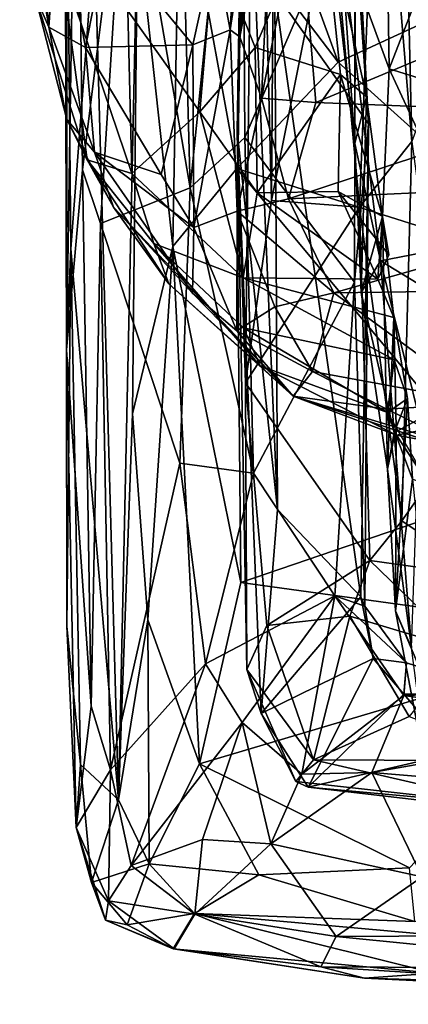
# Model space of a CAD drawing. Extents: x 0.14 to 4.75, y 8.6 to 11.71.
# Drawn here: x 0.14 to 0.46, y 8.87 to 9.68 of the extents above; entities that cross this region are included whole.
import ezdxf

# ---------------------------------------------------------------- set-up
doc = ezdxf.new("R2010")
doc.units = 0
doc.header["$MEASUREMENT"] = 0
doc.layers.add('1', color=7, linetype='CONTINUOUS')

msp = doc.modelspace()

# ---------------------------------------------------------------- linework, layer by layer
at = {"layer": '1'}
for points in [[(0.282562, 9.544048, -3.058916), (0.229334, 9.852816, -2.940734), (0.263413, 10.260839, -3.023783)], [(0.263413, 10.260839, -3.023783), (0.325667, 9.966961, -3.123796), (0.282562, 9.544048, -3.058916)], [(0.329605, 10.087814, -3.610273), (0.336265, 10.085485, -3.667712), (0.321761, 9.591253, -3.625423)], [(0.329605, 10.087814, -3.610273), (0.321761, 9.591253, -3.625423), (0.329934, 9.868055, -3.601813)], [(0.336265, 10.085485, -3.667712), (0.328602, 9.38192, -3.659157), (0.321761, 9.591253, -3.625423)], [(0.336265, 10.085485, -3.667712), (0.350189, 9.533523, -3.686365), (0.328602, 9.38192, -3.659157)], [(0.353435, 9.999611, -3.69074), (0.350189, 9.533523, -3.686365), (0.336265, 10.085485, -3.667712)], [(0.365031, 10.051743, -5.292964), (0.350634, 9.807698, -5.312221), (0.32389, 9.669574, -5.221589)], [(0.32389, 9.669574, -5.221589), (0.363877, 9.991655, -5.182184), (0.365031, 10.051743, -5.292964)], [(0.400115, 9.782601, -3.728928), (0.350189, 9.533523, -3.686365), (0.353435, 9.999611, -3.69074)], [(0.31587, 9.675392, -5.179596), (0.363877, 9.991655, -5.182184), (0.32389, 9.669574, -5.221589)], [(0.363877, 9.991655, -5.182184), (0.31587, 9.675392, -5.179596), (0.327643, 9.872241, -5.166068)], [(0.282562, 9.544048, -3.058916), (0.325667, 9.966961, -3.123796), (0.327999, 9.585747, -3.130774)], [(0.325667, 9.966961, -3.123796), (0.419984, 9.799204, -3.24322), (0.327999, 9.585747, -3.130774)], [(0.178193, 9.926036, -2.71685), (0.188212, 9.96034, -2.81134), (0.179665, 9.409404, -2.728213)], [(0.179665, 9.409404, -2.728213), (0.188212, 9.96034, -2.81134), (0.193145, 9.558967, -2.849169)], [(0.188212, 9.96034, -2.81134), (0.229334, 9.852816, -2.940734), (0.193145, 9.558967, -2.849169)], [(0.45851, 9.935076, -3.816488), (0.466857, 9.582628, -3.826133), (0.438819, 9.918603, -3.781106)], [(0.496519, 9.939174, -3.924705), (0.49351, 9.654878, -3.922361), (0.45851, 9.935076, -3.816488)], [(0.45851, 9.935076, -3.816488), (0.49351, 9.654878, -3.922361), (0.466857, 9.582628, -3.826133)], [(0.178193, 9.926036, -2.71685), (0.179665, 9.409404, -2.728213), (0.180349, 9.817, -2.625762)], [(0.423264, 9.528021, -3.751434), (0.400115, 9.782601, -3.728928), (0.438819, 9.918603, -3.781106)], [(0.423264, 9.528021, -3.751434), (0.438819, 9.918603, -3.781106), (0.466857, 9.582628, -3.826133)], [(0.31587, 9.675392, -5.179596), (0.302727, 9.744693, -5.153265), (0.327643, 9.872241, -5.166068)], [(0.321761, 9.591253, -3.625423), (0.355147, 9.276546, -3.492823), (0.329934, 9.868055, -3.601813)], [(0.355147, 9.276546, -3.492823), (0.352945, 9.706957, -3.510036), (0.329934, 9.868055, -3.601813)], [(0.405753, 9.648472, -2.364439), (0.327917, 9.861855, -2.362644), (0.273613, 9.822157, -2.37105)], [(0.648759, 9.760674, -2.364017), (0.327917, 9.861855, -2.362644), (0.405753, 9.648472, -2.364439)], [(0.140773, 9.823042, -4.818644), (0.149881, 9.852547, -4.910489), (0.165061, 9.677728, -4.912018)], [(0.165061, 9.677728, -4.912018), (0.149881, 9.852547, -4.910489), (0.172416, 9.785576, -5.009183)], [(0.229334, 9.852816, -2.940734), (0.208017, 9.514265, -2.895581), (0.193145, 9.558967, -2.849169)], [(0.208017, 9.514265, -2.895581), (0.229334, 9.852816, -2.940734), (0.282562, 9.544048, -3.058916)], [(0.448002, 9.642986, -4.08826), (0.44504, 9.843725, -4.089709), (0.407703, 9.753196, -4.107229)], [(0.448002, 9.642986, -4.08826), (0.515246, 9.815948, -4.075616), (0.44504, 9.843725, -4.089709)], [(0.140773, 9.823042, -4.818644), (0.165061, 9.677728, -4.912018), (0.153471, 9.704574, -4.733736)], [(0.179665, 9.409404, -2.728213), (0.183409, 9.493159, -2.604114), (0.180349, 9.817, -2.625762)], [(0.183409, 9.493159, -2.604114), (0.20303, 9.753021, -2.517302), (0.180349, 9.817, -2.625762)], [(0.268039, 9.495271, -2.381758), (0.273613, 9.822157, -2.37105), (0.238796, 9.764552, -2.402157)], [(0.273613, 9.822157, -2.37105), (0.268039, 9.495271, -2.381758), (0.321461, 9.560123, -2.369303)], [(0.405753, 9.648472, -2.364439), (0.273613, 9.822157, -2.37105), (0.321461, 9.560123, -2.369303)], [(0.448002, 9.642986, -4.08826), (0.52205, 9.619848, -4.08127), (0.515246, 9.815948, -4.075616)], [(0.350634, 9.807698, -5.312221), (0.342001, 9.618565, -5.244633), (0.32389, 9.669574, -5.221589)], [(0.373588, 9.779547, -5.341164), (0.342001, 9.618565, -5.244633), (0.350634, 9.807698, -5.312221)], [(0.419984, 9.799204, -3.24322), (0.419291, 9.465562, -3.232518), (0.327999, 9.585747, -3.130774)], [(0.419984, 9.799204, -3.24322), (0.430875, 9.597115, -3.276998), (0.419291, 9.465562, -3.232518)], [(0.430875, 9.597115, -3.276998), (0.419984, 9.799204, -3.24322), (0.422304, 9.721813, -3.302746)], [(0.172416, 9.785576, -5.009183), (0.195391, 9.660624, -5.015604), (0.165061, 9.677728, -4.912018)], [(0.195391, 9.660624, -5.015604), (0.172416, 9.785576, -5.009183), (0.213009, 9.750252, -5.081951)], [(0.336705, 9.660663, -4.37328), (0.391845, 9.789513, -4.328774), (0.302569, 9.746727, -4.372802)], [(0.40773, 9.638141, -4.353494), (0.391845, 9.789513, -4.328774), (0.336705, 9.660663, -4.37328)], [(0.419559, 9.781173, -4.29437), (0.391845, 9.789513, -4.328774), (0.429252, 9.619689, -4.324181)], [(0.391845, 9.789513, -4.328774), (0.40773, 9.638141, -4.353494), (0.429252, 9.619689, -4.324181)], [(0.342001, 9.618565, -5.244633), (0.373588, 9.779547, -5.341164), (0.387165, 9.614867, -5.272332)], [(0.423264, 9.528021, -3.751434), (0.350189, 9.533523, -3.686365), (0.400115, 9.782601, -3.728928)], [(0.373588, 9.779547, -5.341164), (0.592076, 9.700957, -5.318727), (0.387165, 9.614867, -5.272332)], [(0.419568, 9.580773, -4.161295), (0.404376, 9.712777, -4.156048), (0.419559, 9.781173, -4.29437)], [(0.429252, 9.619689, -4.324181), (0.419568, 9.580773, -4.161295), (0.419559, 9.781173, -4.29437)], [(0.238796, 9.764552, -2.402157), (0.20303, 9.753021, -2.517302), (0.223057, 9.034994, -2.455988)], [(0.2347, 9.356133, -2.421721), (0.238796, 9.764552, -2.402157), (0.223057, 9.034994, -2.455988)], [(0.268039, 9.495271, -2.381758), (0.238796, 9.764552, -2.402157), (0.2347, 9.356133, -2.421721)], [(0.405753, 9.648472, -2.364439), (0.603335, 9.47089, -2.363101), (0.648759, 9.760674, -2.364017)], [(0.20303, 9.753021, -2.517302), (0.183409, 9.493159, -2.604114), (0.223057, 9.034994, -2.455988)], [(0.404376, 9.712777, -4.156048), (0.419568, 9.580773, -4.161295), (0.407703, 9.753196, -4.107229)], [(0.407703, 9.753196, -4.107229), (0.440877, 9.483198, -4.135249), (0.448002, 9.642986, -4.08826)], [(0.419568, 9.580773, -4.161295), (0.440877, 9.483198, -4.135249), (0.407703, 9.753196, -4.107229)], [(0.213009, 9.750252, -5.081951), (0.284781, 9.663043, -5.109056), (0.195391, 9.660624, -5.015604)], [(0.213009, 9.750252, -5.081951), (0.302727, 9.744693, -5.153265), (0.284781, 9.663043, -5.109056)], [(0.230743, 9.691296, -4.470683), (0.290476, 9.60727, -4.435742), (0.302569, 9.746727, -4.372802)], [(0.31587, 9.675392, -5.179596), (0.284781, 9.663043, -5.109056), (0.302727, 9.744693, -5.153265)], [(0.302569, 9.746727, -4.372802), (0.290476, 9.60727, -4.435742), (0.336705, 9.660663, -4.37328)], [(0.153471, 9.704574, -4.733736), (0.196892, 9.567314, -4.684468), (0.175406, 9.729614, -4.579623)], [(0.175406, 9.729614, -4.579623), (0.234002, 9.555866, -4.557509), (0.230743, 9.691296, -4.470683)], [(0.175406, 9.729614, -4.579623), (0.196892, 9.567314, -4.684468), (0.234002, 9.555866, -4.557509)], [(0.352945, 9.706957, -3.510036), (0.430875, 9.597115, -3.276998), (0.422304, 9.721813, -3.302746)], [(0.179848, 9.600944, -4.79949), (0.153471, 9.704574, -4.733736), (0.165061, 9.677728, -4.912018)], [(0.179848, 9.600944, -4.79949), (0.196892, 9.567314, -4.684468), (0.153471, 9.704574, -4.733736)], [(0.352945, 9.706957, -3.510036), (0.355147, 9.276546, -3.492823), (0.424595, 9.203908, -3.295513)], [(0.430875, 9.597115, -3.276998), (0.352945, 9.706957, -3.510036), (0.424595, 9.203908, -3.295513)], [(0.387165, 9.614867, -5.272332), (0.592076, 9.700957, -5.318727), (0.58374, 9.607193, -5.253333)], [(0.230743, 9.691296, -4.470683), (0.234002, 9.555866, -4.557509), (0.290476, 9.60727, -4.435742)], [(0.195391, 9.660624, -5.015604), (0.202975, 9.57377, -4.91188), (0.165061, 9.677728, -4.912018)], [(0.179848, 9.600944, -4.79949), (0.165061, 9.677728, -4.912018), (0.202975, 9.57377, -4.91188)], [(0.284781, 9.663043, -5.109056), (0.31587, 9.675392, -5.179596), (0.285692, 9.510969, -4.976916)], [(0.321541, 9.524515, -5.132291), (0.285692, 9.510969, -4.976916), (0.31587, 9.675392, -5.179596)], [(0.321541, 9.524515, -5.132291), (0.31587, 9.675392, -5.179596), (0.32389, 9.669574, -5.221589)], [(0.342001, 9.618565, -5.244633), (0.321541, 9.524515, -5.132291), (0.32389, 9.669574, -5.221589)], [(0.284781, 9.663043, -5.109056), (0.258324, 9.555109, -4.987207), (0.195391, 9.660624, -5.015604)], [(0.258324, 9.555109, -4.987207), (0.284781, 9.663043, -5.109056), (0.285692, 9.510969, -4.976916)], [(0.258324, 9.555109, -4.987207), (0.202975, 9.57377, -4.91188), (0.195391, 9.660624, -5.015604)], [(0.336705, 9.660663, -4.37328), (0.290476, 9.60727, -4.435742), (0.338359, 9.539837, -4.4433)], [(0.336705, 9.660663, -4.37328), (0.338359, 9.539837, -4.4433), (0.40773, 9.638141, -4.353494)], [(0.405753, 9.648472, -2.364439), (0.321461, 9.560123, -2.369303), (0.603335, 9.47089, -2.363101)], [(0.338359, 9.539837, -4.4433), (0.40554, 9.54089, -4.419362), (0.40773, 9.638141, -4.353494)], [(0.40554, 9.54089, -4.419362), (0.442412, 9.520242, -4.391999), (0.40773, 9.638141, -4.353494)], [(0.40773, 9.638141, -4.353494), (0.442412, 9.520242, -4.391999), (0.429252, 9.619689, -4.324181)], [(0.440877, 9.483198, -4.135249), (0.515406, 9.497717, -4.110214), (0.448002, 9.642986, -4.08826)], [(0.52205, 9.619848, -4.08127), (0.448002, 9.642986, -4.08826), (0.515406, 9.497717, -4.110214)], [(0.364206, 9.534863, -5.19862), (0.321541, 9.524515, -5.132291), (0.342001, 9.618565, -5.244633)], [(0.364206, 9.534863, -5.19862), (0.342001, 9.618565, -5.244633), (0.387165, 9.614867, -5.272332)], [(0.364206, 9.534863, -5.19862), (0.387165, 9.614867, -5.272332), (0.58374, 9.607193, -5.253333)], [(0.429252, 9.619689, -4.324181), (0.424894, 9.457017, -4.19735), (0.419568, 9.580773, -4.161295)], [(0.424894, 9.457017, -4.19735), (0.429252, 9.619689, -4.324181), (0.442412, 9.520242, -4.391999)], [(0.290476, 9.60727, -4.435742), (0.234002, 9.555866, -4.557509), (0.326734, 9.469245, -4.521287)], [(0.326734, 9.469245, -4.521287), (0.338359, 9.539837, -4.4433), (0.290476, 9.60727, -4.435742)], [(0.739835, 9.552648, -5.208594), (0.364206, 9.534863, -5.19862), (0.58374, 9.607193, -5.253333)], [(0.196892, 9.567314, -4.684468), (0.179848, 9.600944, -4.79949), (0.21893, 9.527833, -4.814294)], [(0.202975, 9.57377, -4.91188), (0.21893, 9.527833, -4.814294), (0.179848, 9.600944, -4.79949)], [(0.427843, 9.196048, -3.246519), (0.419291, 9.465562, -3.232518), (0.430875, 9.597115, -3.276998)], [(0.427843, 9.196048, -3.246519), (0.430875, 9.597115, -3.276998), (0.424595, 9.203908, -3.295513)], [(0.329744, 9.143445, -3.619948), (0.341544, 9.10703, -3.551303), (0.321761, 9.591253, -3.625423)], [(0.328602, 9.38192, -3.659157), (0.329744, 9.143445, -3.619948), (0.321761, 9.591253, -3.625423)], [(0.355147, 9.276546, -3.492823), (0.321761, 9.591253, -3.625423), (0.341544, 9.10703, -3.551303)], [(0.335325, 9.30676, -3.132459), (0.282562, 9.544048, -3.058916), (0.327999, 9.585747, -3.130774)], [(0.335325, 9.30676, -3.132459), (0.327999, 9.585747, -3.130774), (0.419291, 9.465562, -3.232518)], [(0.424894, 9.457017, -4.19735), (0.440877, 9.483198, -4.135249), (0.419568, 9.580773, -4.161295)], [(0.466857, 9.582628, -3.826133), (0.458647, 9.267079, -3.798961), (0.423264, 9.528021, -3.751434)], [(0.458647, 9.267079, -3.798961), (0.466857, 9.582628, -3.826133), (0.501303, 9.327511, -3.917089)], [(0.258324, 9.555109, -4.987207), (0.285692, 9.510969, -4.976916), (0.202975, 9.57377, -4.91188)], [(0.202975, 9.57377, -4.91188), (0.285692, 9.510969, -4.976916), (0.284366, 9.456361, -4.818174)], [(0.202975, 9.57377, -4.91188), (0.284366, 9.456361, -4.818174), (0.21893, 9.527833, -4.814294)], [(0.252393, 9.497599, -4.605892), (0.196892, 9.567314, -4.684468), (0.264694, 9.46417, -4.711848)], [(0.264694, 9.46417, -4.711848), (0.196892, 9.567314, -4.684468), (0.21893, 9.527833, -4.814294)], [(0.234002, 9.555866, -4.557509), (0.196892, 9.567314, -4.684468), (0.252393, 9.497599, -4.605892)], [(0.200091, 9.113139, -2.844132), (0.179665, 9.409404, -2.728213), (0.193145, 9.558967, -2.849169)], [(0.200091, 9.113139, -2.844132), (0.193145, 9.558967, -2.849169), (0.208017, 9.514265, -2.895581)], [(0.234002, 9.555866, -4.557509), (0.252393, 9.497599, -4.605892), (0.326734, 9.469245, -4.521287)], [(0.268039, 9.495271, -2.381758), (0.324828, 9.215936, -2.374012), (0.321461, 9.560123, -2.369303)], [(0.324828, 9.215936, -2.374012), (0.545284, 9.291251, -2.362762), (0.321461, 9.560123, -2.369303)], [(0.603335, 9.47089, -2.363101), (0.321461, 9.560123, -2.369303), (0.545284, 9.291251, -2.362762)], [(0.739835, 9.552648, -5.208594), (0.402185, 9.456743, -5.116295), (0.364206, 9.534863, -5.19862)], [(0.721521, 9.461118, -5.112213), (0.402185, 9.456743, -5.116295), (0.739835, 9.552648, -5.208594)], [(0.282562, 9.544048, -3.058916), (0.273925, 9.315072, -3.036112), (0.208017, 9.514265, -2.895581)], [(0.335325, 9.30676, -3.132459), (0.273925, 9.315072, -3.036112), (0.282562, 9.544048, -3.058916)], [(0.326734, 9.469245, -4.521287), (0.438585, 9.467973, -4.478079), (0.338359, 9.539837, -4.4433)], [(0.338359, 9.539837, -4.4433), (0.438585, 9.467973, -4.478079), (0.40554, 9.54089, -4.419362)], [(0.40554, 9.54089, -4.419362), (0.447763, 9.488213, -4.478011), (0.442412, 9.520242, -4.391999)], [(0.40554, 9.54089, -4.419362), (0.438585, 9.467973, -4.478079), (0.447763, 9.488213, -4.478011)], [(0.364206, 9.534863, -5.19862), (0.402185, 9.456743, -5.116295), (0.321541, 9.524515, -5.132291)], [(0.423264, 9.528021, -3.751434), (0.328602, 9.38192, -3.659157), (0.350189, 9.533523, -3.686365)], [(0.368262, 9.370784, -4.884305), (0.21893, 9.527833, -4.814294), (0.284366, 9.456361, -4.818174)], [(0.368262, 9.370784, -4.884305), (0.264694, 9.46417, -4.711848), (0.21893, 9.527833, -4.814294)], [(0.285692, 9.510969, -4.976916), (0.321541, 9.524515, -5.132291), (0.321501, 9.425215, -4.950618)], [(0.352989, 9.445193, -5.064341), (0.321501, 9.425215, -4.950618), (0.321541, 9.524515, -5.132291)], [(0.321541, 9.524515, -5.132291), (0.402185, 9.456743, -5.116295), (0.352989, 9.445193, -5.064341)], [(0.423264, 9.528021, -3.751434), (0.432055, 9.234065, -3.749794), (0.328602, 9.38192, -3.659157)], [(0.432055, 9.234065, -3.749794), (0.423264, 9.528021, -3.751434), (0.458647, 9.267079, -3.798961)], [(0.216422, 9.059958, -2.89305), (0.200091, 9.113139, -2.844132), (0.208017, 9.514265, -2.895581)], [(0.208017, 9.514265, -2.895581), (0.273925, 9.315072, -3.036112), (0.216422, 9.059958, -2.89305)], [(0.446678, 9.309995, -4.30874), (0.424894, 9.457017, -4.19735), (0.442412, 9.520242, -4.391999)], [(0.451937, 9.436221, -4.511866), (0.442412, 9.520242, -4.391999), (0.438585, 9.467973, -4.478079)], [(0.442412, 9.520242, -4.391999), (0.447763, 9.488213, -4.478011), (0.438585, 9.467973, -4.478079)], [(0.446678, 9.309995, -4.30874), (0.442412, 9.520242, -4.391999), (0.451937, 9.436221, -4.511866)], [(0.321501, 9.425215, -4.950618), (0.284366, 9.456361, -4.818174), (0.285692, 9.510969, -4.976916)], [(0.326961, 9.427523, -4.596385), (0.252393, 9.497599, -4.605892), (0.340772, 9.395961, -4.683917)], [(0.252393, 9.497599, -4.605892), (0.264694, 9.46417, -4.711848), (0.340772, 9.395961, -4.683917)], [(0.252393, 9.497599, -4.605892), (0.326961, 9.427523, -4.596385), (0.326734, 9.469245, -4.521287)], [(0.554354, 9.414171, -4.143869), (0.515406, 9.497717, -4.110214), (0.440877, 9.483198, -4.135249)], [(0.183409, 9.493159, -2.604114), (0.179665, 9.409404, -2.728213), (0.179952, 9.179655, -2.650528)], [(0.179952, 9.179655, -2.650528), (0.191222, 9.064649, -2.593056), (0.183409, 9.493159, -2.604114)], [(0.191222, 9.064649, -2.593056), (0.223057, 9.034994, -2.455988), (0.183409, 9.493159, -2.604114)], [(0.2347, 9.356133, -2.421721), (0.247483, 9.184666, -2.401453), (0.268039, 9.495271, -2.381758)], [(0.268039, 9.495271, -2.381758), (0.247483, 9.184666, -2.401453), (0.290326, 9.065187, -2.376424)], [(0.290326, 9.065187, -2.376424), (0.324828, 9.215936, -2.374012), (0.268039, 9.495271, -2.381758)], [(0.440877, 9.483198, -4.135249), (0.424894, 9.457017, -4.19735), (0.452169, 9.340272, -4.234341)], [(0.473285, 9.352045, -4.195435), (0.440877, 9.483198, -4.135249), (0.452169, 9.340272, -4.234341)], [(0.440877, 9.483198, -4.135249), (0.473285, 9.352045, -4.195435), (0.554354, 9.414171, -4.143869)], [(0.326734, 9.469245, -4.521287), (0.451937, 9.436221, -4.511866), (0.438585, 9.467973, -4.478079)], [(0.326961, 9.427523, -4.596385), (0.452183, 9.400953, -4.560966), (0.326734, 9.469245, -4.521287)], [(0.326734, 9.469245, -4.521287), (0.452183, 9.400953, -4.560966), (0.451937, 9.436221, -4.511866)], [(0.402772, 9.204675, -3.202078), (0.335325, 9.30676, -3.132459), (0.419291, 9.465562, -3.232518)], [(0.427843, 9.196048, -3.246519), (0.402772, 9.204675, -3.202078), (0.419291, 9.465562, -3.232518)], [(0.368262, 9.370784, -4.884305), (0.340772, 9.395961, -4.683917), (0.264694, 9.46417, -4.711848)], [(0.284366, 9.456361, -4.818174), (0.321501, 9.425215, -4.950618), (0.368262, 9.370784, -4.884305)], [(0.384354, 9.391305, -4.99185), (0.352989, 9.445193, -5.064341), (0.402185, 9.456743, -5.116295)], [(0.384354, 9.391305, -4.99185), (0.402185, 9.456743, -5.116295), (0.527255, 9.364846, -4.980621)], [(0.721521, 9.461118, -5.112213), (0.527255, 9.364846, -4.980621), (0.402185, 9.456743, -5.116295)], [(0.446678, 9.309995, -4.30874), (0.452169, 9.340272, -4.234341), (0.424894, 9.457017, -4.19735)], [(0.321501, 9.425215, -4.950618), (0.352989, 9.445193, -5.064341), (0.384354, 9.391305, -4.99185)], [(0.451937, 9.436221, -4.511866), (0.45378, 9.344602, -4.450355), (0.446678, 9.309995, -4.30874)], [(0.451937, 9.436221, -4.511866), (0.46319, 9.368793, -4.544075), (0.45378, 9.344602, -4.450355)], [(0.452183, 9.400953, -4.560966), (0.46319, 9.368793, -4.544075), (0.451937, 9.436221, -4.511866)], [(0.368262, 9.370784, -4.884305), (0.321501, 9.425215, -4.950618), (0.384354, 9.391305, -4.99185)], [(0.446748, 9.357193, -4.652253), (0.326961, 9.427523, -4.596385), (0.340772, 9.395961, -4.683917)], [(0.326961, 9.427523, -4.596385), (0.446748, 9.357193, -4.652253), (0.452183, 9.400953, -4.560966)], [(0.179665, 9.409404, -2.728213), (0.200091, 9.113139, -2.844132), (0.187746, 9.012252, -2.712378)], [(0.179952, 9.179655, -2.650528), (0.179665, 9.409404, -2.728213), (0.187746, 9.012252, -2.712378)], [(0.446748, 9.357193, -4.652253), (0.46319, 9.368793, -4.544075), (0.452183, 9.400953, -4.560966)], [(0.454225, 9.338431, -4.740261), (0.340772, 9.395961, -4.683917), (0.368262, 9.370784, -4.884305)], [(0.340772, 9.395961, -4.683917), (0.454225, 9.338431, -4.740261), (0.446748, 9.357193, -4.652253)], [(0.446129, 9.360003, -4.938693), (0.368262, 9.370784, -4.884305), (0.384354, 9.391305, -4.99185)], [(0.446129, 9.360003, -4.938693), (0.384354, 9.391305, -4.99185), (0.527255, 9.364846, -4.980621)], [(0.432055, 9.234065, -3.749794), (0.346191, 9.180079, -3.669348), (0.328602, 9.38192, -3.659157)], [(0.346191, 9.180079, -3.669348), (0.329744, 9.143445, -3.619948), (0.328602, 9.38192, -3.659157)], [(0.48072, 9.333413, -4.777692), (0.368262, 9.370784, -4.884305), (0.513352, 9.327076, -4.824522)], [(0.48072, 9.333413, -4.777692), (0.454225, 9.338431, -4.740261), (0.368262, 9.370784, -4.884305)], [(0.513352, 9.327076, -4.824522), (0.368262, 9.370784, -4.884305), (0.446129, 9.360003, -4.938693)], [(0.446748, 9.357193, -4.652253), (0.467519, 9.301686, -4.701094), (0.46319, 9.368793, -4.544075)], [(0.453438, 9.192298, -4.517723), (0.46319, 9.368793, -4.544075), (0.467519, 9.301686, -4.701094)], [(0.46319, 9.368793, -4.544075), (0.453438, 9.192298, -4.517723), (0.45378, 9.344602, -4.450355)], [(0.513352, 9.327076, -4.824522), (0.446129, 9.360003, -4.938693), (0.527255, 9.364846, -4.980621)], [(0.454225, 9.338431, -4.740261), (0.48072, 9.333413, -4.777692), (0.567485, 9.360532, -4.718227)], [(0.454225, 9.338431, -4.740261), (0.567485, 9.360532, -4.718227), (0.48072, 9.333413, -4.777692)], [(0.247483, 9.184666, -2.401453), (0.2347, 9.356133, -2.421721), (0.223057, 9.034994, -2.455988)], [(0.482232, 9.295573, -4.768251), (0.467519, 9.301686, -4.701094), (0.446748, 9.357193, -4.652253)], [(0.446748, 9.357193, -4.652253), (0.454225, 9.338431, -4.740261), (0.482232, 9.295573, -4.768251)], [(0.473285, 9.352045, -4.195435), (0.452169, 9.340272, -4.234341), (0.466618, 9.161633, -4.408979)], [(0.453438, 9.192298, -4.517723), (0.446678, 9.309995, -4.30874), (0.45378, 9.344602, -4.450355)], [(0.446678, 9.309995, -4.30874), (0.466618, 9.161633, -4.408979), (0.452169, 9.340272, -4.234341)], [(0.454225, 9.338431, -4.740261), (0.48072, 9.333413, -4.777692), (0.482232, 9.295573, -4.768251)], [(0.458647, 9.267079, -3.798961), (0.501303, 9.327511, -3.917089), (0.52764, 9.220919, -3.889885)], [(0.273925, 9.315072, -3.036112), (0.295279, 9.148209, -3.068098), (0.216422, 9.059958, -2.89305)], [(0.295279, 9.148209, -3.068098), (0.273925, 9.315072, -3.036112), (0.335325, 9.30676, -3.132459)], [(0.466618, 9.161633, -4.408979), (0.446678, 9.309995, -4.30874), (0.453438, 9.192298, -4.517723)], [(0.335325, 9.30676, -3.132459), (0.402772, 9.204675, -3.202078), (0.295279, 9.148209, -3.068098)], [(0.486281, 9.113873, -4.852794), (0.453438, 9.192298, -4.517723), (0.467519, 9.301686, -4.701094)], [(0.648049, 9.171095, -2.365234), (0.545284, 9.291251, -2.362762), (0.324828, 9.215936, -2.374012)], [(0.355147, 9.276546, -3.492823), (0.341544, 9.10703, -3.551303), (0.424595, 9.203908, -3.295513)], [(0.458647, 9.267079, -3.798961), (0.52764, 9.220919, -3.889885), (0.432055, 9.234065, -3.749794)], [(0.432055, 9.234065, -3.749794), (0.415292, 9.187736, -3.715158), (0.346191, 9.180079, -3.669348)], [(0.508697, 9.15985, -3.76623), (0.415292, 9.187736, -3.715158), (0.432055, 9.234065, -3.749794)], [(0.52764, 9.220919, -3.889885), (0.508697, 9.15985, -3.76623), (0.432055, 9.234065, -3.749794)], [(0.290326, 9.065187, -2.376424), (0.648049, 9.171095, -2.365234), (0.324828, 9.215936, -2.374012)], [(0.325797, 9.099456, -3.084968), (0.295279, 9.148209, -3.068098), (0.402772, 9.204675, -3.202078)], [(0.375564, 9.056539, -3.096884), (0.325797, 9.099456, -3.084968), (0.402772, 9.204675, -3.202078)], [(0.424595, 9.203908, -3.295513), (0.341544, 9.10703, -3.551303), (0.434807, 9.152521, -3.312707)], [(0.402772, 9.204675, -3.202078), (0.460223, 9.12193, -3.196439), (0.375564, 9.056539, -3.096884)], [(0.427843, 9.196048, -3.246519), (0.462456, 9.149055, -3.239652), (0.402772, 9.204675, -3.202078)], [(0.462456, 9.149055, -3.239652), (0.460223, 9.12193, -3.196439), (0.402772, 9.204675, -3.202078)], [(0.427843, 9.196048, -3.246519), (0.424595, 9.203908, -3.295513), (0.434807, 9.152521, -3.312707)], [(0.434807, 9.152521, -3.312707), (0.462456, 9.149055, -3.239652), (0.427843, 9.196048, -3.246519)], [(0.346191, 9.180079, -3.669348), (0.415292, 9.187736, -3.715158), (0.385136, 9.068287, -3.645713)], [(0.415292, 9.187736, -3.715158), (0.464795, 9.104334, -3.685917), (0.385136, 9.068287, -3.645713)], [(0.508697, 9.15985, -3.76623), (0.464795, 9.104334, -3.685917), (0.415292, 9.187736, -3.715158)], [(0.48326, 9.035816, -4.654527), (0.466618, 9.161633, -4.408979), (0.453438, 9.192298, -4.517723)], [(0.453438, 9.192298, -4.517723), (0.486281, 9.113873, -4.852794), (0.48326, 9.035816, -4.654527)], [(0.179952, 9.179655, -2.650528), (0.187746, 9.012252, -2.712378), (0.191222, 9.064649, -2.593056)], [(0.223057, 9.034994, -2.455988), (0.248385, 8.982037, -2.420086), (0.247483, 9.184666, -2.401453)], [(0.247483, 9.184666, -2.401453), (0.248385, 8.982037, -2.420086), (0.290326, 9.065187, -2.376424)], [(0.346191, 9.180079, -3.669348), (0.385136, 9.068287, -3.645713), (0.329744, 9.143445, -3.619948)], [(0.290326, 9.065187, -2.376424), (0.465053, 8.978632, -2.370936), (0.648049, 9.171095, -2.365234)], [(0.295279, 9.148209, -3.068098), (0.233454, 8.980392, -2.879485), (0.216422, 9.059958, -2.89305)], [(0.233454, 8.980392, -2.879485), (0.295279, 9.148209, -3.068098), (0.325797, 9.099456, -3.084968)], [(0.341544, 9.10703, -3.551303), (0.380683, 9.04577, -3.545475), (0.434807, 9.152521, -3.312707)], [(0.460174, 9.123073, -3.332318), (0.434807, 9.152521, -3.312707), (0.380683, 9.04577, -3.545475)], [(0.462456, 9.149055, -3.239652), (0.434807, 9.152521, -3.312707), (0.460174, 9.123073, -3.332318)], [(0.462456, 9.149055, -3.239652), (0.460174, 9.123073, -3.332318), (0.539542, 9.124284, -3.239637)], [(0.460223, 9.12193, -3.196439), (0.462456, 9.149055, -3.239652), (0.539542, 9.124284, -3.239637)], [(0.370433, 9.050427, -3.584977), (0.341544, 9.10703, -3.551303), (0.329744, 9.143445, -3.619948)], [(0.385136, 9.068287, -3.645713), (0.370433, 9.050427, -3.584977), (0.329744, 9.143445, -3.619948)], [(0.460223, 9.12193, -3.196439), (0.433703, 9.057926, -3.101331), (0.375564, 9.056539, -3.096884)], [(0.502385, 9.074024, -3.423885), (0.460174, 9.123073, -3.332318), (0.380683, 9.04577, -3.545475)], [(0.646626, 9.095427, -3.185523), (0.433703, 9.057926, -3.101331), (0.460223, 9.12193, -3.196439)], [(0.539542, 9.124284, -3.239637), (0.460174, 9.123073, -3.332318), (0.585188, 9.113053, -3.2927)], [(0.502385, 9.074024, -3.423885), (0.585188, 9.113053, -3.2927), (0.460174, 9.123073, -3.332318)], [(0.460223, 9.12193, -3.196439), (0.539542, 9.124284, -3.239637), (0.646626, 9.095427, -3.185523)], [(0.200091, 9.113139, -2.844132), (0.216422, 9.059958, -2.89305), (0.187746, 9.012252, -2.712378)], [(0.341544, 9.10703, -3.551303), (0.370433, 9.050427, -3.584977), (0.380683, 9.04577, -3.545475)], [(0.385136, 9.068287, -3.645713), (0.464795, 9.104334, -3.685917), (0.561588, 9.067505, -3.665569)], [(0.325797, 9.099456, -3.084968), (0.292779, 9.002042, -2.969141), (0.233454, 8.980392, -2.879485)], [(0.292779, 9.002042, -2.969141), (0.325797, 9.099456, -3.084968), (0.34973, 8.99868, -3.007324)], [(0.34973, 8.99868, -3.007324), (0.325797, 9.099456, -3.084968), (0.375564, 9.056539, -3.096884)], [(0.683725, 9.036847, -3.119431), (0.433703, 9.057926, -3.101331), (0.646626, 9.095427, -3.185523)], [(0.502385, 9.074024, -3.423885), (0.380683, 9.04577, -3.545475), (0.549423, 9.025864, -3.544007)], [(0.20058, 8.966454, -2.595755), (0.191222, 9.064649, -2.593056), (0.187746, 9.012252, -2.712378)], [(0.20058, 8.966454, -2.595755), (0.223057, 9.034994, -2.455988), (0.191222, 9.064649, -2.593056)], [(0.339795, 8.972836, -2.385314), (0.290326, 9.065187, -2.376424), (0.248385, 8.982037, -2.420086)], [(0.339795, 8.972836, -2.385314), (0.465053, 8.978632, -2.370936), (0.290326, 9.065187, -2.376424)], [(0.370433, 9.050427, -3.584977), (0.385136, 9.068287, -3.645713), (0.551431, 9.030272, -3.603398)], [(0.561588, 9.067505, -3.665569), (0.551431, 9.030272, -3.603398), (0.385136, 9.068287, -3.645713)], [(0.214686, 8.95108, -2.789174), (0.187746, 9.012252, -2.712378), (0.216422, 9.059958, -2.89305)], [(0.216422, 9.059958, -2.89305), (0.233454, 8.980392, -2.879485), (0.214686, 8.95108, -2.789174)], [(0.433703, 9.057926, -3.101331), (0.34973, 8.99868, -3.007324), (0.375564, 9.056539, -3.096884)], [(0.475555, 8.970983, -2.990203), (0.34973, 8.99868, -3.007324), (0.433703, 9.057926, -3.101331)], [(0.433703, 9.057926, -3.101331), (0.683725, 9.036847, -3.119431), (0.475555, 8.970983, -2.990203)], [(0.551431, 9.030272, -3.603398), (0.380683, 9.04577, -3.545475), (0.370433, 9.050427, -3.584977)], [(0.549423, 9.025864, -3.544007), (0.380683, 9.04577, -3.545475), (0.551431, 9.030272, -3.603398)], [(0.223057, 9.034994, -2.455988), (0.20058, 8.966454, -2.595755), (0.248385, 8.982037, -2.420086)], [(0.20058, 8.966454, -2.595755), (0.187746, 9.012252, -2.712378), (0.212049, 8.935091, -2.692115)], [(0.212049, 8.935091, -2.692115), (0.187746, 9.012252, -2.712378), (0.214686, 8.95108, -2.789174)], [(0.233454, 8.980392, -2.879485), (0.292779, 9.002042, -2.969141), (0.2865, 8.940018, -2.862702)], [(0.2865, 8.940018, -2.862702), (0.292779, 9.002042, -2.969141), (0.34973, 8.99868, -3.007324)], [(0.2865, 8.940018, -2.862702), (0.34973, 8.99868, -3.007324), (0.404062, 8.921432, -2.858329)], [(0.475555, 8.970983, -2.990203), (0.404062, 8.921432, -2.858329), (0.34973, 8.99868, -3.007324)], [(0.20058, 8.966454, -2.595755), (0.230077, 8.931067, -2.572489), (0.248385, 8.982037, -2.420086)], [(0.230077, 8.931067, -2.572489), (0.286147, 8.940632, -2.446388), (0.248385, 8.982037, -2.420086)], [(0.286147, 8.940632, -2.446388), (0.339795, 8.972836, -2.385314), (0.248385, 8.982037, -2.420086)], [(0.233454, 8.980392, -2.879485), (0.2865, 8.940018, -2.862702), (0.214686, 8.95108, -2.789174)], [(0.339795, 8.972836, -2.385314), (0.469422, 8.934046, -2.403508), (0.465053, 8.978632, -2.370936)], [(0.212049, 8.935091, -2.692115), (0.230077, 8.931067, -2.572489), (0.20058, 8.966454, -2.595755)], [(0.339795, 8.972836, -2.385314), (0.286147, 8.940632, -2.446388), (0.469422, 8.934046, -2.403508)], [(0.717326, 8.923079, -2.926039), (0.404062, 8.921432, -2.858329), (0.475555, 8.970983, -2.990203)], [(0.214686, 8.95108, -2.789174), (0.269329, 8.91136, -2.717296), (0.212049, 8.935091, -2.692115)], [(0.2865, 8.940018, -2.862702), (0.269329, 8.91136, -2.717296), (0.214686, 8.95108, -2.789174)], [(0.268286, 8.911285, -2.575073), (0.286147, 8.940632, -2.446388), (0.230077, 8.931067, -2.572489)], [(0.485793, 8.891059, -2.547708), (0.286147, 8.940632, -2.446388), (0.268286, 8.911285, -2.575073)], [(0.560913, 8.916059, -2.429943), (0.469422, 8.934046, -2.403508), (0.286147, 8.940632, -2.446388)], [(0.560913, 8.916059, -2.429943), (0.286147, 8.940632, -2.446388), (0.485793, 8.891059, -2.547708)], [(0.268286, 8.911285, -2.575073), (0.230077, 8.931067, -2.572489), (0.212049, 8.935091, -2.692115)], [(0.269329, 8.91136, -2.717296), (0.268286, 8.911285, -2.575073), (0.212049, 8.935091, -2.692115)], [(0.391339, 8.896333, -2.761568), (0.269329, 8.91136, -2.717296), (0.2865, 8.940018, -2.862702)], [(0.2865, 8.940018, -2.862702), (0.404062, 8.921432, -2.858329), (0.391339, 8.896333, -2.761568)], [(0.671355, 8.894768, -2.836387), (0.391339, 8.896333, -2.761568), (0.404062, 8.921432, -2.858329)], [(0.404062, 8.921432, -2.858329), (0.717326, 8.923079, -2.926039), (0.671355, 8.894768, -2.836387)], [(0.269329, 8.91136, -2.717296), (0.427431, 8.886941, -2.659816), (0.268286, 8.911285, -2.575073)], [(0.427431, 8.886941, -2.659816), (0.485793, 8.891059, -2.547708), (0.268286, 8.911285, -2.575073)], [(0.269329, 8.91136, -2.717296), (0.391339, 8.896333, -2.761568), (0.427431, 8.886941, -2.659816)], [(0.63746, 8.880629, -2.737733), (0.391339, 8.896333, -2.761568), (0.671355, 8.894768, -2.836387)], [(0.391339, 8.896333, -2.761568), (0.63746, 8.880629, -2.737733), (0.427431, 8.886941, -2.659816)], [(0.485793, 8.891059, -2.547708), (0.427431, 8.886941, -2.659816), (0.892474, 8.865108, -2.562289)], [(0.892474, 8.865108, -2.562289), (0.427431, 8.886941, -2.659816), (0.663523, 8.875565, -2.625093)], [(0.663523, 8.875565, -2.625093), (0.427431, 8.886941, -2.659816), (0.63746, 8.880629, -2.737733)]]:
    msp.add_3dface(points, dxfattribs=at)

doc.saveas('drawing.dxf')
